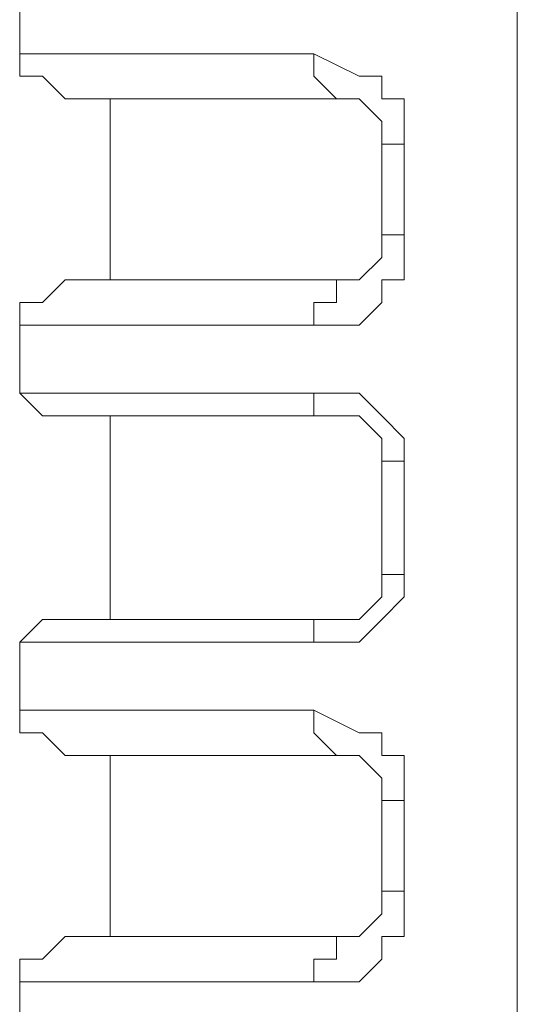
# Model space of a CAD drawing. Units: centimetres. Extents: x -12.3 to 13.4, y -9.7 to 8.6.
# Drawn here: x -0.1 to -0.1, y -9.5 to -9.4 of the extents above; entities that cross this region are included whole.
import ezdxf

# ---------------------------------------------------------------- set-up
doc = ezdxf.new("R2010")
doc.units = ezdxf.units.CM
doc.header["$MEASUREMENT"] = 0
doc.layers.add('═╝▓Ò 1', color=7, linetype='Continuous')

msp = doc.modelspace()

# ---------------------------------------------------------------- linework, layer by layer
at = {"layer": '═╝▓Ò 1', "lineweight": 9}
for points in [[(-0.1037, -9.03806), (-0.1037, -9.03806), (-0.1037, -9.68264), (-0.1037, -9.68264)], [(-0.14747, -9.37029), (-0.14747, -9.37029), (-0.14747, -9.37627), (-0.14747, -9.37627)], [(-0.11961, -9.38024), (-0.11961, -9.38024), (-0.14348, -9.38024), (-0.14348, -9.38024)], [(-0.13951, -9.38024), (-0.13951, -9.38024), (-0.14348, -9.38024), (-0.14348, -9.38024)], [(-0.13951, -9.38024), (-0.13951, -9.38024), (-0.13951, -9.39615), (-0.13951, -9.39615)], [(-0.11563, -9.39218), (-0.11563, -9.39218), (-0.11563, -9.38423), (-0.11563, -9.38423)], [(-0.11365, -9.39218), (-0.11365, -9.39218), (-0.11365, -9.38423), (-0.11365, -9.38423)], [(-0.14348, -9.39615), (-0.14348, -9.39615), (-0.11961, -9.39615), (-0.11961, -9.39615)], [(-0.14747, -9.40014), (-0.14747, -9.40014), (-0.14747, -9.4061), (-0.14747, -9.4061)], [(-0.11961, -9.40809), (-0.11961, -9.40809), (-0.14348, -9.40809), (-0.14348, -9.40809)], [(-0.13951, -9.40809), (-0.13951, -9.40809), (-0.14348, -9.40809), (-0.14348, -9.40809)], [(-0.13951, -9.40809), (-0.13951, -9.40809), (-0.13951, -9.426), (-0.13951, -9.426)], [(-0.11563, -9.42203), (-0.11563, -9.42203), (-0.11563, -9.41208), (-0.11563, -9.41208)], [(-0.11365, -9.42203), (-0.11365, -9.42203), (-0.11365, -9.41208), (-0.11365, -9.41208)], [(-0.14348, -9.426), (-0.14348, -9.426), (-0.11961, -9.426), (-0.11961, -9.426)], [(-0.14747, -9.43395), (-0.14747, -9.43395), (-0.14747, -9.42799), (-0.14747, -9.42799)], [(-0.11961, -9.43794), (-0.11961, -9.43794), (-0.14348, -9.43794), (-0.14348, -9.43794)], [(-0.13951, -9.43794), (-0.13951, -9.43794), (-0.13951, -9.45385), (-0.13951, -9.45385)], [(-0.11563, -9.44988), (-0.11563, -9.44988), (-0.11563, -9.44191), (-0.11563, -9.44191)], [(-0.11365, -9.44988), (-0.11365, -9.44988), (-0.11365, -9.44191), (-0.11365, -9.44191)], [(-0.14348, -9.45385), (-0.14348, -9.45385), (-0.11961, -9.45385), (-0.11961, -9.45385)], [(-0.14747, -9.4638), (-0.14747, -9.4638), (-0.14747, -9.45784), (-0.14747, -9.45784)]]:
    msp.add_open_spline(points, degree=3, dxfattribs=at)
for points, knots in [([(-0.14747, -9.37627), (-0.14747, -9.37627), (-0.14747, -9.37825), (-0.14747, -9.37825), (-0.14747, -9.37825), (-0.14747, -9.37825), (-0.14547, -9.37825), (-0.14547, -9.37825), (-0.14547, -9.37825), (-0.14547, -9.37825), (-0.14348, -9.38024), (-0.14348, -9.38024)], [0, 0, 0, 0, 0.333333, 0.333333, 0.333333, 0.333333, 0.666667, 0.666667, 0.666667, 0.666667, 1, 1, 1, 1]), ([(-0.14747, -9.37627), (-0.14747, -9.37627), (-0.14747, -9.37825), (-0.14747, -9.37825), (-0.14747, -9.37825), (-0.14747, -9.37825), (-0.14547, -9.37825), (-0.14547, -9.37825), (-0.14547, -9.37825), (-0.14547, -9.37825), (-0.14348, -9.38024), (-0.14348, -9.38024)], [0, 0, 0, 0, 0.333333, 0.333333, 0.333333, 0.333333, 0.666667, 0.666667, 0.666667, 0.666667, 1, 1, 1, 1]), ([(-0.12161, -9.37627), (-0.12161, -9.37627), (-0.12757, -9.37627), (-0.12757, -9.37627), (-0.12757, -9.37627), (-0.12757, -9.37627), (-0.13156, -9.37627), (-0.13156, -9.37627), (-0.13156, -9.37627), (-0.13156, -9.37627), (-0.13552, -9.37627), (-0.13552, -9.37627), (-0.13552, -9.37627), (-0.13552, -9.37627), (-0.13752, -9.37627), (-0.13752, -9.37627), (-0.13752, -9.37627), (-0.13752, -9.37627), (-0.13951, -9.37627), (-0.13951, -9.37627), (-0.13951, -9.37627), (-0.13951, -9.37627), (-0.14151, -9.37627), (-0.14151, -9.37627), (-0.14151, -9.37627), (-0.14151, -9.37627), (-0.14348, -9.37627), (-0.14348, -9.37627), (-0.14348, -9.37627), (-0.14348, -9.37627), (-0.14348, -9.37627), (-0.14348, -9.37627), (-0.14348, -9.37627), (-0.14348, -9.37627), (-0.14547, -9.37627), (-0.14547, -9.37627), (-0.14547, -9.37627), (-0.14547, -9.37627), (-0.14547, -9.37627), (-0.14547, -9.37627), (-0.14547, -9.37627), (-0.14547, -9.37627), (-0.14547, -9.37627), (-0.14547, -9.37627), (-0.14547, -9.37627), (-0.14547, -9.37627), (-0.14747, -9.37627), (-0.14747, -9.37627), (-0.14747, -9.37627), (-0.14747, -9.37627), (-0.14747, -9.37627), (-0.14747, -9.37627), (-0.14747, -9.37627), (-0.14747, -9.37627), (-0.14747, -9.37627), (-0.14747, -9.37627), (-0.14747, -9.37627), (-0.14747, -9.37627), (-0.14747, -9.37627), (-0.14747, -9.37627), (-0.14747, -9.37627), (-0.14747, -9.37627), (-0.14747, -9.37627), (-0.14747, -9.37627), (-0.14747, -9.37627), (-0.14747, -9.37627), (-0.14747, -9.37627), (-0.14747, -9.37627)], [0, 0, 0, 0, 0.058824, 0.058824, 0.058824, 0.058824, 0.117647, 0.117647, 0.117647, 0.117647, 0.176471, 0.176471, 0.176471, 0.176471, 0.235294, 0.235294, 0.235294, 0.235294, 0.294118, 0.294118, 0.294118, 0.294118, 0.352941, 0.352941, 0.352941, 0.352941, 0.411765, 0.411765, 0.411765, 0.411765, 0.470588, 0.470588, 0.470588, 0.470588, 0.529412, 0.529412, 0.529412, 0.529412, 0.588235, 0.588235, 0.588235, 0.588235, 0.647059, 0.647059, 0.647059, 0.647059, 0.705882, 0.705882, 0.705882, 0.705882, 0.764706, 0.764706, 0.764706, 0.764706, 0.823529, 0.823529, 0.823529, 0.823529, 0.882353, 0.882353, 0.882353, 0.882353, 0.941176, 0.941176, 0.941176, 0.941176, 1, 1, 1, 1]), ([(-0.11365, -9.38423), (-0.11365, -9.38423), (-0.11365, -9.38024), (-0.11365, -9.38024), (-0.11365, -9.38024), (-0.11365, -9.38024), (-0.11563, -9.38024), (-0.11563, -9.38024), (-0.11563, -9.38024), (-0.11563, -9.38024), (-0.11563, -9.37825), (-0.11563, -9.37825), (-0.11563, -9.37825), (-0.11563, -9.37825), (-0.11762, -9.37825), (-0.11762, -9.37825), (-0.11762, -9.37825), (-0.11762, -9.37825), (-0.12161, -9.37627), (-0.12161, -9.37627)], [0, 0, 0, 0, 0.2, 0.2, 0.2, 0.2, 0.4, 0.4, 0.4, 0.4, 0.6, 0.6, 0.6, 0.6, 0.8, 0.8, 0.8, 0.8, 1, 1, 1, 1]), ([(-0.12161, -9.37627), (-0.12161, -9.37627), (-0.12161, -9.37825), (-0.12161, -9.37825), (-0.12161, -9.37825), (-0.12161, -9.37825), (-0.12161, -9.37825), (-0.12161, -9.37825), (-0.12161, -9.37825), (-0.12161, -9.37825), (-0.12161, -9.37825), (-0.12161, -9.37825), (-0.12161, -9.37825), (-0.12161, -9.37825), (-0.11961, -9.38024), (-0.11961, -9.38024)], [0, 0, 0, 0, 0.25, 0.25, 0.25, 0.25, 0.5, 0.5, 0.5, 0.5, 0.75, 0.75, 0.75, 0.75, 1, 1, 1, 1]), ([(-0.11563, -9.38423), (-0.11563, -9.38423), (-0.11563, -9.38223), (-0.11563, -9.38223), (-0.11563, -9.38223), (-0.11563, -9.38223), (-0.11762, -9.38024), (-0.11762, -9.38024), (-0.11762, -9.38024), (-0.11762, -9.38024), (-0.11961, -9.38024), (-0.11961, -9.38024)], [0, 0, 0, 0, 0.333333, 0.333333, 0.333333, 0.333333, 0.666667, 0.666667, 0.666667, 0.666667, 1, 1, 1, 1]), ([(-0.11365, -9.38423), (-0.11365, -9.38423), (-0.11365, -9.38423), (-0.11365, -9.38423), (-0.11365, -9.38423), (-0.11365, -9.38423), (-0.11563, -9.38423), (-0.11563, -9.38423), (-0.11563, -9.38423), (-0.11563, -9.38423), (-0.11563, -9.38423), (-0.11563, -9.38423), (-0.11563, -9.38423), (-0.11563, -9.38423), (-0.11563, -9.38423), (-0.11563, -9.38423), (-0.11563, -9.38423), (-0.11563, -9.38423), (-0.11563, -9.38423), (-0.11563, -9.38423), (-0.11563, -9.38423), (-0.11563, -9.38423), (-0.11563, -9.38423), (-0.11563, -9.38423)], [0, 0, 0, 0, 0.166667, 0.166667, 0.166667, 0.166667, 0.333333, 0.333333, 0.333333, 0.333333, 0.5, 0.5, 0.5, 0.5, 0.666667, 0.666667, 0.666667, 0.666667, 0.833333, 0.833333, 0.833333, 0.833333, 1, 1, 1, 1]), ([(-0.12161, -9.40014), (-0.12161, -9.40014), (-0.11762, -9.40014), (-0.11762, -9.40014), (-0.11762, -9.40014), (-0.11762, -9.40014), (-0.11563, -9.39814), (-0.11563, -9.39814), (-0.11563, -9.39814), (-0.11563, -9.39814), (-0.11563, -9.39615), (-0.11563, -9.39615), (-0.11563, -9.39615), (-0.11563, -9.39615), (-0.11365, -9.39615), (-0.11365, -9.39615), (-0.11365, -9.39615), (-0.11365, -9.39615), (-0.11365, -9.39218), (-0.11365, -9.39218)], [0, 0, 0, 0, 0.2, 0.2, 0.2, 0.2, 0.4, 0.4, 0.4, 0.4, 0.6, 0.6, 0.6, 0.6, 0.8, 0.8, 0.8, 0.8, 1, 1, 1, 1]), ([(-0.11961, -9.39615), (-0.11961, -9.39615), (-0.11762, -9.39615), (-0.11762, -9.39615), (-0.11762, -9.39615), (-0.11762, -9.39615), (-0.11563, -9.39418), (-0.11563, -9.39418), (-0.11563, -9.39418), (-0.11563, -9.39418), (-0.11563, -9.39218), (-0.11563, -9.39218)], [0, 0, 0, 0, 0.333333, 0.333333, 0.333333, 0.333333, 0.666667, 0.666667, 0.666667, 0.666667, 1, 1, 1, 1]), ([(-0.11365, -9.39218), (-0.11365, -9.39218), (-0.11365, -9.39218), (-0.11365, -9.39218), (-0.11365, -9.39218), (-0.11365, -9.39218), (-0.11563, -9.39218), (-0.11563, -9.39218), (-0.11563, -9.39218), (-0.11563, -9.39218), (-0.11563, -9.39218), (-0.11563, -9.39218), (-0.11563, -9.39218), (-0.11563, -9.39218), (-0.11563, -9.39218), (-0.11563, -9.39218), (-0.11563, -9.39218), (-0.11563, -9.39218), (-0.11563, -9.39218), (-0.11563, -9.39218), (-0.11563, -9.39218), (-0.11563, -9.39218), (-0.11563, -9.39218), (-0.11563, -9.39218)], [0, 0, 0, 0, 0.166667, 0.166667, 0.166667, 0.166667, 0.333333, 0.333333, 0.333333, 0.333333, 0.5, 0.5, 0.5, 0.5, 0.666667, 0.666667, 0.666667, 0.666667, 0.833333, 0.833333, 0.833333, 0.833333, 1, 1, 1, 1]), ([(-0.14348, -9.39615), (-0.14348, -9.39615), (-0.14547, -9.39814), (-0.14547, -9.39814), (-0.14547, -9.39814), (-0.14547, -9.39814), (-0.14747, -9.39814), (-0.14747, -9.39814), (-0.14747, -9.39814), (-0.14747, -9.39814), (-0.14747, -9.40014), (-0.14747, -9.40014)], [0, 0, 0, 0, 0.333333, 0.333333, 0.333333, 0.333333, 0.666667, 0.666667, 0.666667, 0.666667, 1, 1, 1, 1]), ([(-0.14348, -9.39615), (-0.14348, -9.39615), (-0.14547, -9.39814), (-0.14547, -9.39814), (-0.14547, -9.39814), (-0.14547, -9.39814), (-0.14747, -9.39814), (-0.14747, -9.39814), (-0.14747, -9.39814), (-0.14747, -9.39814), (-0.14747, -9.40014), (-0.14747, -9.40014)], [0, 0, 0, 0, 0.333333, 0.333333, 0.333333, 0.333333, 0.666667, 0.666667, 0.666667, 0.666667, 1, 1, 1, 1]), ([(-0.12161, -9.40014), (-0.12161, -9.40014), (-0.12161, -9.39814), (-0.12161, -9.39814), (-0.12161, -9.39814), (-0.12161, -9.39814), (-0.12161, -9.39814), (-0.12161, -9.39814), (-0.12161, -9.39814), (-0.12161, -9.39814), (-0.11961, -9.39814), (-0.11961, -9.39814), (-0.11961, -9.39814), (-0.11961, -9.39814), (-0.11961, -9.39615), (-0.11961, -9.39615), (-0.11961, -9.39615), (-0.11961, -9.39615), (-0.11961, -9.39615), (-0.11961, -9.39615)], [0, 0, 0, 0, 0.2, 0.2, 0.2, 0.2, 0.4, 0.4, 0.4, 0.4, 0.6, 0.6, 0.6, 0.6, 0.8, 0.8, 0.8, 0.8, 1, 1, 1, 1]), ([(-0.14747, -9.40014), (-0.14747, -9.40014), (-0.14747, -9.40014), (-0.14747, -9.40014), (-0.14747, -9.40014), (-0.14747, -9.40014), (-0.14747, -9.40014), (-0.14747, -9.40014), (-0.14747, -9.40014), (-0.14747, -9.40014), (-0.14747, -9.40014), (-0.14747, -9.40014), (-0.14747, -9.40014), (-0.14747, -9.40014), (-0.14747, -9.40014), (-0.14747, -9.40014), (-0.14747, -9.40014), (-0.14747, -9.40014), (-0.14747, -9.40014), (-0.14747, -9.40014), (-0.14747, -9.40014), (-0.14747, -9.40014), (-0.14547, -9.40014), (-0.14547, -9.40014), (-0.14547, -9.40014), (-0.14547, -9.40014), (-0.14547, -9.40014), (-0.14547, -9.40014), (-0.14547, -9.40014), (-0.14547, -9.40014), (-0.14547, -9.40014), (-0.14547, -9.40014), (-0.14547, -9.40014), (-0.14547, -9.40014), (-0.14348, -9.40014), (-0.14348, -9.40014), (-0.14348, -9.40014), (-0.14348, -9.40014), (-0.14348, -9.40014), (-0.14348, -9.40014), (-0.14348, -9.40014), (-0.14348, -9.40014), (-0.14151, -9.40014), (-0.14151, -9.40014), (-0.14151, -9.40014), (-0.14151, -9.40014), (-0.13951, -9.40014), (-0.13951, -9.40014), (-0.13951, -9.40014), (-0.13951, -9.40014), (-0.13752, -9.40014), (-0.13752, -9.40014), (-0.13752, -9.40014), (-0.13752, -9.40014), (-0.13552, -9.40014), (-0.13552, -9.40014), (-0.13552, -9.40014), (-0.13552, -9.40014), (-0.13156, -9.40014), (-0.13156, -9.40014), (-0.13156, -9.40014), (-0.13156, -9.40014), (-0.12757, -9.40014), (-0.12757, -9.40014), (-0.12757, -9.40014), (-0.12757, -9.40014), (-0.12161, -9.40014), (-0.12161, -9.40014)], [0, 0, 0, 0, 0.058824, 0.058824, 0.058824, 0.058824, 0.117647, 0.117647, 0.117647, 0.117647, 0.176471, 0.176471, 0.176471, 0.176471, 0.235294, 0.235294, 0.235294, 0.235294, 0.294118, 0.294118, 0.294118, 0.294118, 0.352941, 0.352941, 0.352941, 0.352941, 0.411765, 0.411765, 0.411765, 0.411765, 0.470588, 0.470588, 0.470588, 0.470588, 0.529412, 0.529412, 0.529412, 0.529412, 0.588235, 0.588235, 0.588235, 0.588235, 0.647059, 0.647059, 0.647059, 0.647059, 0.705882, 0.705882, 0.705882, 0.705882, 0.764706, 0.764706, 0.764706, 0.764706, 0.823529, 0.823529, 0.823529, 0.823529, 0.882353, 0.882353, 0.882353, 0.882353, 0.941176, 0.941176, 0.941176, 0.941176, 1, 1, 1, 1]), ([(-0.14747, -9.4061), (-0.14747, -9.4061), (-0.14747, -9.4061), (-0.14747, -9.4061), (-0.14747, -9.4061), (-0.14747, -9.4061), (-0.14547, -9.40809), (-0.14547, -9.40809), (-0.14547, -9.40809), (-0.14547, -9.40809), (-0.14348, -9.40809), (-0.14348, -9.40809)], [0, 0, 0, 0, 0.333333, 0.333333, 0.333333, 0.333333, 0.666667, 0.666667, 0.666667, 0.666667, 1, 1, 1, 1]), ([(-0.14747, -9.4061), (-0.14747, -9.4061), (-0.14747, -9.4061), (-0.14747, -9.4061), (-0.14747, -9.4061), (-0.14747, -9.4061), (-0.14547, -9.40809), (-0.14547, -9.40809), (-0.14547, -9.40809), (-0.14547, -9.40809), (-0.14348, -9.40809), (-0.14348, -9.40809)], [0, 0, 0, 0, 0.333333, 0.333333, 0.333333, 0.333333, 0.666667, 0.666667, 0.666667, 0.666667, 1, 1, 1, 1]), ([(-0.12161, -9.4061), (-0.12161, -9.4061), (-0.12757, -9.4061), (-0.12757, -9.4061), (-0.12757, -9.4061), (-0.12757, -9.4061), (-0.13156, -9.4061), (-0.13156, -9.4061), (-0.13156, -9.4061), (-0.13156, -9.4061), (-0.13552, -9.4061), (-0.13552, -9.4061), (-0.13552, -9.4061), (-0.13552, -9.4061), (-0.13752, -9.4061), (-0.13752, -9.4061), (-0.13752, -9.4061), (-0.13752, -9.4061), (-0.13951, -9.4061), (-0.13951, -9.4061), (-0.13951, -9.4061), (-0.13951, -9.4061), (-0.14151, -9.4061), (-0.14151, -9.4061), (-0.14151, -9.4061), (-0.14151, -9.4061), (-0.14348, -9.4061), (-0.14348, -9.4061), (-0.14348, -9.4061), (-0.14348, -9.4061), (-0.14348, -9.4061), (-0.14348, -9.4061), (-0.14348, -9.4061), (-0.14348, -9.4061), (-0.14547, -9.4061), (-0.14547, -9.4061), (-0.14547, -9.4061), (-0.14547, -9.4061), (-0.14547, -9.4061), (-0.14547, -9.4061), (-0.14547, -9.4061), (-0.14547, -9.4061), (-0.14547, -9.4061), (-0.14547, -9.4061), (-0.14547, -9.4061), (-0.14547, -9.4061), (-0.14747, -9.4061), (-0.14747, -9.4061), (-0.14747, -9.4061), (-0.14747, -9.4061), (-0.14747, -9.4061), (-0.14747, -9.4061), (-0.14747, -9.4061), (-0.14747, -9.4061), (-0.14747, -9.4061), (-0.14747, -9.4061), (-0.14747, -9.4061), (-0.14747, -9.4061), (-0.14747, -9.4061), (-0.14747, -9.4061), (-0.14747, -9.4061), (-0.14747, -9.4061), (-0.14747, -9.4061), (-0.14747, -9.4061), (-0.14747, -9.4061), (-0.14747, -9.4061), (-0.14747, -9.4061), (-0.14747, -9.4061)], [0, 0, 0, 0, 0.058824, 0.058824, 0.058824, 0.058824, 0.117647, 0.117647, 0.117647, 0.117647, 0.176471, 0.176471, 0.176471, 0.176471, 0.235294, 0.235294, 0.235294, 0.235294, 0.294118, 0.294118, 0.294118, 0.294118, 0.352941, 0.352941, 0.352941, 0.352941, 0.411765, 0.411765, 0.411765, 0.411765, 0.470588, 0.470588, 0.470588, 0.470588, 0.529412, 0.529412, 0.529412, 0.529412, 0.588235, 0.588235, 0.588235, 0.588235, 0.647059, 0.647059, 0.647059, 0.647059, 0.705882, 0.705882, 0.705882, 0.705882, 0.764706, 0.764706, 0.764706, 0.764706, 0.823529, 0.823529, 0.823529, 0.823529, 0.882353, 0.882353, 0.882353, 0.882353, 0.941176, 0.941176, 0.941176, 0.941176, 1, 1, 1, 1]), ([(-0.11365, -9.41208), (-0.11365, -9.41208), (-0.11365, -9.41009), (-0.11365, -9.41009), (-0.11365, -9.41009), (-0.11365, -9.41009), (-0.11563, -9.40809), (-0.11563, -9.40809), (-0.11563, -9.40809), (-0.11563, -9.40809), (-0.11563, -9.40809), (-0.11563, -9.40809), (-0.11563, -9.40809), (-0.11563, -9.40809), (-0.11762, -9.4061), (-0.11762, -9.4061), (-0.11762, -9.4061), (-0.11762, -9.4061), (-0.12161, -9.4061), (-0.12161, -9.4061)], [0, 0, 0, 0, 0.2, 0.2, 0.2, 0.2, 0.4, 0.4, 0.4, 0.4, 0.6, 0.6, 0.6, 0.6, 0.8, 0.8, 0.8, 0.8, 1, 1, 1, 1]), ([(-0.12161, -9.4061), (-0.12161, -9.4061), (-0.12161, -9.4061), (-0.12161, -9.4061), (-0.12161, -9.4061), (-0.12161, -9.4061), (-0.12161, -9.40809), (-0.12161, -9.40809), (-0.12161, -9.40809), (-0.12161, -9.40809), (-0.12161, -9.40809), (-0.12161, -9.40809), (-0.12161, -9.40809), (-0.12161, -9.40809), (-0.11961, -9.40809), (-0.11961, -9.40809)], [0, 0, 0, 0, 0.25, 0.25, 0.25, 0.25, 0.5, 0.5, 0.5, 0.5, 0.75, 0.75, 0.75, 0.75, 1, 1, 1, 1]), ([(-0.11563, -9.41208), (-0.11563, -9.41208), (-0.11563, -9.41009), (-0.11563, -9.41009), (-0.11563, -9.41009), (-0.11563, -9.41009), (-0.11762, -9.40809), (-0.11762, -9.40809), (-0.11762, -9.40809), (-0.11762, -9.40809), (-0.11961, -9.40809), (-0.11961, -9.40809)], [0, 0, 0, 0, 0.333333, 0.333333, 0.333333, 0.333333, 0.666667, 0.666667, 0.666667, 0.666667, 1, 1, 1, 1]), ([(-0.11365, -9.41208), (-0.11365, -9.41208), (-0.11365, -9.41208), (-0.11365, -9.41208), (-0.11365, -9.41208), (-0.11365, -9.41208), (-0.11563, -9.41208), (-0.11563, -9.41208), (-0.11563, -9.41208), (-0.11563, -9.41208), (-0.11563, -9.41208), (-0.11563, -9.41208), (-0.11563, -9.41208), (-0.11563, -9.41208), (-0.11563, -9.41208), (-0.11563, -9.41208), (-0.11563, -9.41208), (-0.11563, -9.41208), (-0.11563, -9.41208), (-0.11563, -9.41208), (-0.11563, -9.41208), (-0.11563, -9.41208), (-0.11563, -9.41208), (-0.11563, -9.41208)], [0, 0, 0, 0, 0.166667, 0.166667, 0.166667, 0.166667, 0.333333, 0.333333, 0.333333, 0.333333, 0.5, 0.5, 0.5, 0.5, 0.666667, 0.666667, 0.666667, 0.666667, 0.833333, 0.833333, 0.833333, 0.833333, 1, 1, 1, 1]), ([(-0.12161, -9.42799), (-0.12161, -9.42799), (-0.11762, -9.42799), (-0.11762, -9.42799), (-0.11762, -9.42799), (-0.11762, -9.42799), (-0.11563, -9.426), (-0.11563, -9.426), (-0.11563, -9.426), (-0.11563, -9.426), (-0.11563, -9.426), (-0.11563, -9.426), (-0.11563, -9.426), (-0.11563, -9.426), (-0.11365, -9.424), (-0.11365, -9.424), (-0.11365, -9.424), (-0.11365, -9.424), (-0.11365, -9.42203), (-0.11365, -9.42203)], [0, 0, 0, 0, 0.2, 0.2, 0.2, 0.2, 0.4, 0.4, 0.4, 0.4, 0.6, 0.6, 0.6, 0.6, 0.8, 0.8, 0.8, 0.8, 1, 1, 1, 1]), ([(-0.11961, -9.426), (-0.11961, -9.426), (-0.11762, -9.426), (-0.11762, -9.426), (-0.11762, -9.426), (-0.11762, -9.426), (-0.11563, -9.424), (-0.11563, -9.424), (-0.11563, -9.424), (-0.11563, -9.424), (-0.11563, -9.42203), (-0.11563, -9.42203)], [0, 0, 0, 0, 0.333333, 0.333333, 0.333333, 0.333333, 0.666667, 0.666667, 0.666667, 0.666667, 1, 1, 1, 1]), ([(-0.11365, -9.42203), (-0.11365, -9.42203), (-0.11365, -9.42203), (-0.11365, -9.42203), (-0.11365, -9.42203), (-0.11365, -9.42203), (-0.11563, -9.42203), (-0.11563, -9.42203), (-0.11563, -9.42203), (-0.11563, -9.42203), (-0.11563, -9.42203), (-0.11563, -9.42203), (-0.11563, -9.42203), (-0.11563, -9.42203), (-0.11563, -9.42203), (-0.11563, -9.42203), (-0.11563, -9.42203), (-0.11563, -9.42203), (-0.11563, -9.42203), (-0.11563, -9.42203), (-0.11563, -9.42203), (-0.11563, -9.42203), (-0.11563, -9.42203), (-0.11563, -9.42203)], [0, 0, 0, 0, 0.166667, 0.166667, 0.166667, 0.166667, 0.333333, 0.333333, 0.333333, 0.333333, 0.5, 0.5, 0.5, 0.5, 0.666667, 0.666667, 0.666667, 0.666667, 0.833333, 0.833333, 0.833333, 0.833333, 1, 1, 1, 1]), ([(-0.14348, -9.426), (-0.14348, -9.426), (-0.14547, -9.426), (-0.14547, -9.426), (-0.14547, -9.426), (-0.14547, -9.426), (-0.14747, -9.42799), (-0.14747, -9.42799), (-0.14747, -9.42799), (-0.14747, -9.42799), (-0.14747, -9.42799), (-0.14747, -9.42799)], [0, 0, 0, 0, 0.333333, 0.333333, 0.333333, 0.333333, 0.666667, 0.666667, 0.666667, 0.666667, 1, 1, 1, 1]), ([(-0.14348, -9.426), (-0.14348, -9.426), (-0.14547, -9.426), (-0.14547, -9.426), (-0.14547, -9.426), (-0.14547, -9.426), (-0.14747, -9.42799), (-0.14747, -9.42799), (-0.14747, -9.42799), (-0.14747, -9.42799), (-0.14747, -9.42799), (-0.14747, -9.42799)], [0, 0, 0, 0, 0.333333, 0.333333, 0.333333, 0.333333, 0.666667, 0.666667, 0.666667, 0.666667, 1, 1, 1, 1]), ([(-0.12161, -9.42799), (-0.12161, -9.42799), (-0.12161, -9.42799), (-0.12161, -9.42799), (-0.12161, -9.42799), (-0.12161, -9.42799), (-0.12161, -9.426), (-0.12161, -9.426), (-0.12161, -9.426), (-0.12161, -9.426), (-0.11961, -9.426), (-0.11961, -9.426), (-0.11961, -9.426), (-0.11961, -9.426), (-0.11961, -9.426), (-0.11961, -9.426), (-0.11961, -9.426), (-0.11961, -9.426), (-0.11961, -9.426), (-0.11961, -9.426)], [0, 0, 0, 0, 0.2, 0.2, 0.2, 0.2, 0.4, 0.4, 0.4, 0.4, 0.6, 0.6, 0.6, 0.6, 0.8, 0.8, 0.8, 0.8, 1, 1, 1, 1]), ([(-0.14747, -9.42799), (-0.14747, -9.42799), (-0.14747, -9.42799), (-0.14747, -9.42799), (-0.14747, -9.42799), (-0.14747, -9.42799), (-0.14747, -9.42799), (-0.14747, -9.42799), (-0.14747, -9.42799), (-0.14747, -9.42799), (-0.14747, -9.42799), (-0.14747, -9.42799), (-0.14747, -9.42799), (-0.14747, -9.42799), (-0.14747, -9.42799), (-0.14747, -9.42799), (-0.14747, -9.42799), (-0.14747, -9.42799), (-0.14747, -9.42799), (-0.14747, -9.42799), (-0.14747, -9.42799), (-0.14747, -9.42799), (-0.14547, -9.42799), (-0.14547, -9.42799), (-0.14547, -9.42799), (-0.14547, -9.42799), (-0.14547, -9.42799), (-0.14547, -9.42799), (-0.14547, -9.42799), (-0.14547, -9.42799), (-0.14547, -9.42799), (-0.14547, -9.42799), (-0.14547, -9.42799), (-0.14547, -9.42799), (-0.14348, -9.42799), (-0.14348, -9.42799), (-0.14348, -9.42799), (-0.14348, -9.42799), (-0.14348, -9.42799), (-0.14348, -9.42799), (-0.14348, -9.42799), (-0.14348, -9.42799), (-0.14151, -9.42799), (-0.14151, -9.42799), (-0.14151, -9.42799), (-0.14151, -9.42799), (-0.13951, -9.42799), (-0.13951, -9.42799), (-0.13951, -9.42799), (-0.13951, -9.42799), (-0.13752, -9.42799), (-0.13752, -9.42799), (-0.13752, -9.42799), (-0.13752, -9.42799), (-0.13552, -9.42799), (-0.13552, -9.42799), (-0.13552, -9.42799), (-0.13552, -9.42799), (-0.13156, -9.42799), (-0.13156, -9.42799), (-0.13156, -9.42799), (-0.13156, -9.42799), (-0.12757, -9.42799), (-0.12757, -9.42799), (-0.12757, -9.42799), (-0.12757, -9.42799), (-0.12161, -9.42799), (-0.12161, -9.42799)], [0, 0, 0, 0, 0.058824, 0.058824, 0.058824, 0.058824, 0.117647, 0.117647, 0.117647, 0.117647, 0.176471, 0.176471, 0.176471, 0.176471, 0.235294, 0.235294, 0.235294, 0.235294, 0.294118, 0.294118, 0.294118, 0.294118, 0.352941, 0.352941, 0.352941, 0.352941, 0.411765, 0.411765, 0.411765, 0.411765, 0.470588, 0.470588, 0.470588, 0.470588, 0.529412, 0.529412, 0.529412, 0.529412, 0.588235, 0.588235, 0.588235, 0.588235, 0.647059, 0.647059, 0.647059, 0.647059, 0.705882, 0.705882, 0.705882, 0.705882, 0.764706, 0.764706, 0.764706, 0.764706, 0.823529, 0.823529, 0.823529, 0.823529, 0.882353, 0.882353, 0.882353, 0.882353, 0.941176, 0.941176, 0.941176, 0.941176, 1, 1, 1, 1]), ([(-0.14747, -9.43395), (-0.14747, -9.43395), (-0.14747, -9.43595), (-0.14747, -9.43595), (-0.14747, -9.43595), (-0.14747, -9.43595), (-0.14547, -9.43595), (-0.14547, -9.43595), (-0.14547, -9.43595), (-0.14547, -9.43595), (-0.14348, -9.43794), (-0.14348, -9.43794)], [0, 0, 0, 0, 0.333333, 0.333333, 0.333333, 0.333333, 0.666667, 0.666667, 0.666667, 0.666667, 1, 1, 1, 1]), ([(-0.14747, -9.43395), (-0.14747, -9.43395), (-0.14747, -9.43595), (-0.14747, -9.43595), (-0.14747, -9.43595), (-0.14747, -9.43595), (-0.14547, -9.43595), (-0.14547, -9.43595), (-0.14547, -9.43595), (-0.14547, -9.43595), (-0.14348, -9.43794), (-0.14348, -9.43794)], [0, 0, 0, 0, 0.333333, 0.333333, 0.333333, 0.333333, 0.666667, 0.666667, 0.666667, 0.666667, 1, 1, 1, 1]), ([(-0.12161, -9.43395), (-0.12161, -9.43395), (-0.12757, -9.43395), (-0.12757, -9.43395), (-0.12757, -9.43395), (-0.12757, -9.43395), (-0.13156, -9.43395), (-0.13156, -9.43395), (-0.13156, -9.43395), (-0.13156, -9.43395), (-0.13552, -9.43395), (-0.13552, -9.43395), (-0.13552, -9.43395), (-0.13552, -9.43395), (-0.13752, -9.43395), (-0.13752, -9.43395), (-0.13752, -9.43395), (-0.13752, -9.43395), (-0.13951, -9.43395), (-0.13951, -9.43395), (-0.13951, -9.43395), (-0.13951, -9.43395), (-0.14151, -9.43395), (-0.14151, -9.43395), (-0.14151, -9.43395), (-0.14151, -9.43395), (-0.14348, -9.43395), (-0.14348, -9.43395), (-0.14348, -9.43395), (-0.14348, -9.43395), (-0.14348, -9.43395), (-0.14348, -9.43395), (-0.14348, -9.43395), (-0.14348, -9.43395), (-0.14547, -9.43395), (-0.14547, -9.43395), (-0.14547, -9.43395), (-0.14547, -9.43395), (-0.14547, -9.43395), (-0.14547, -9.43395), (-0.14547, -9.43395), (-0.14547, -9.43395), (-0.14547, -9.43395), (-0.14547, -9.43395), (-0.14547, -9.43395), (-0.14547, -9.43395), (-0.14747, -9.43395), (-0.14747, -9.43395), (-0.14747, -9.43395), (-0.14747, -9.43395), (-0.14747, -9.43395), (-0.14747, -9.43395), (-0.14747, -9.43395), (-0.14747, -9.43395), (-0.14747, -9.43395), (-0.14747, -9.43395), (-0.14747, -9.43395), (-0.14747, -9.43395), (-0.14747, -9.43395), (-0.14747, -9.43395), (-0.14747, -9.43395), (-0.14747, -9.43395), (-0.14747, -9.43395), (-0.14747, -9.43395), (-0.14747, -9.43395), (-0.14747, -9.43395), (-0.14747, -9.43395), (-0.14747, -9.43395)], [0, 0, 0, 0, 0.058824, 0.058824, 0.058824, 0.058824, 0.117647, 0.117647, 0.117647, 0.117647, 0.176471, 0.176471, 0.176471, 0.176471, 0.235294, 0.235294, 0.235294, 0.235294, 0.294118, 0.294118, 0.294118, 0.294118, 0.352941, 0.352941, 0.352941, 0.352941, 0.411765, 0.411765, 0.411765, 0.411765, 0.470588, 0.470588, 0.470588, 0.470588, 0.529412, 0.529412, 0.529412, 0.529412, 0.588235, 0.588235, 0.588235, 0.588235, 0.647059, 0.647059, 0.647059, 0.647059, 0.705882, 0.705882, 0.705882, 0.705882, 0.764706, 0.764706, 0.764706, 0.764706, 0.823529, 0.823529, 0.823529, 0.823529, 0.882353, 0.882353, 0.882353, 0.882353, 0.941176, 0.941176, 0.941176, 0.941176, 1, 1, 1, 1]), ([(-0.11365, -9.44191), (-0.11365, -9.44191), (-0.11365, -9.43794), (-0.11365, -9.43794), (-0.11365, -9.43794), (-0.11365, -9.43794), (-0.11563, -9.43794), (-0.11563, -9.43794), (-0.11563, -9.43794), (-0.11563, -9.43794), (-0.11563, -9.43595), (-0.11563, -9.43595), (-0.11563, -9.43595), (-0.11563, -9.43595), (-0.11762, -9.43595), (-0.11762, -9.43595), (-0.11762, -9.43595), (-0.11762, -9.43595), (-0.12161, -9.43395), (-0.12161, -9.43395)], [0, 0, 0, 0, 0.2, 0.2, 0.2, 0.2, 0.4, 0.4, 0.4, 0.4, 0.6, 0.6, 0.6, 0.6, 0.8, 0.8, 0.8, 0.8, 1, 1, 1, 1]), ([(-0.12161, -9.43395), (-0.12161, -9.43395), (-0.12161, -9.43595), (-0.12161, -9.43595), (-0.12161, -9.43595), (-0.12161, -9.43595), (-0.12161, -9.43595), (-0.12161, -9.43595), (-0.12161, -9.43595), (-0.12161, -9.43595), (-0.12161, -9.43595), (-0.12161, -9.43595), (-0.12161, -9.43595), (-0.12161, -9.43595), (-0.11961, -9.43794), (-0.11961, -9.43794)], [0, 0, 0, 0, 0.25, 0.25, 0.25, 0.25, 0.5, 0.5, 0.5, 0.5, 0.75, 0.75, 0.75, 0.75, 1, 1, 1, 1]), ([(-0.11563, -9.44191), (-0.11563, -9.44191), (-0.11563, -9.43993), (-0.11563, -9.43993), (-0.11563, -9.43993), (-0.11563, -9.43993), (-0.11762, -9.43794), (-0.11762, -9.43794), (-0.11762, -9.43794), (-0.11762, -9.43794), (-0.11961, -9.43794), (-0.11961, -9.43794)], [0, 0, 0, 0, 0.333333, 0.333333, 0.333333, 0.333333, 0.666667, 0.666667, 0.666667, 0.666667, 1, 1, 1, 1]), ([(-0.11365, -9.44191), (-0.11365, -9.44191), (-0.11365, -9.44191), (-0.11365, -9.44191), (-0.11365, -9.44191), (-0.11365, -9.44191), (-0.11563, -9.44191), (-0.11563, -9.44191), (-0.11563, -9.44191), (-0.11563, -9.44191), (-0.11563, -9.44191), (-0.11563, -9.44191), (-0.11563, -9.44191), (-0.11563, -9.44191), (-0.11563, -9.44191), (-0.11563, -9.44191), (-0.11563, -9.44191), (-0.11563, -9.44191), (-0.11563, -9.44191), (-0.11563, -9.44191), (-0.11563, -9.44191), (-0.11563, -9.44191), (-0.11563, -9.44191), (-0.11563, -9.44191)], [0, 0, 0, 0, 0.166667, 0.166667, 0.166667, 0.166667, 0.333333, 0.333333, 0.333333, 0.333333, 0.5, 0.5, 0.5, 0.5, 0.666667, 0.666667, 0.666667, 0.666667, 0.833333, 0.833333, 0.833333, 0.833333, 1, 1, 1, 1]), ([(-0.12161, -9.45784), (-0.12161, -9.45784), (-0.11762, -9.45784), (-0.11762, -9.45784), (-0.11762, -9.45784), (-0.11762, -9.45784), (-0.11563, -9.45585), (-0.11563, -9.45585), (-0.11563, -9.45585), (-0.11563, -9.45585), (-0.11563, -9.45385), (-0.11563, -9.45385), (-0.11563, -9.45385), (-0.11563, -9.45385), (-0.11365, -9.45385), (-0.11365, -9.45385), (-0.11365, -9.45385), (-0.11365, -9.45385), (-0.11365, -9.44988), (-0.11365, -9.44988)], [0, 0, 0, 0, 0.2, 0.2, 0.2, 0.2, 0.4, 0.4, 0.4, 0.4, 0.6, 0.6, 0.6, 0.6, 0.8, 0.8, 0.8, 0.8, 1, 1, 1, 1]), ([(-0.11961, -9.45385), (-0.11961, -9.45385), (-0.11762, -9.45385), (-0.11762, -9.45385), (-0.11762, -9.45385), (-0.11762, -9.45385), (-0.11563, -9.45186), (-0.11563, -9.45186), (-0.11563, -9.45186), (-0.11563, -9.45186), (-0.11563, -9.44988), (-0.11563, -9.44988)], [0, 0, 0, 0, 0.333333, 0.333333, 0.333333, 0.333333, 0.666667, 0.666667, 0.666667, 0.666667, 1, 1, 1, 1]), ([(-0.11365, -9.44988), (-0.11365, -9.44988), (-0.11365, -9.44988), (-0.11365, -9.44988), (-0.11365, -9.44988), (-0.11365, -9.44988), (-0.11563, -9.44988), (-0.11563, -9.44988), (-0.11563, -9.44988), (-0.11563, -9.44988), (-0.11563, -9.44988), (-0.11563, -9.44988), (-0.11563, -9.44988), (-0.11563, -9.44988), (-0.11563, -9.44988), (-0.11563, -9.44988), (-0.11563, -9.44988), (-0.11563, -9.44988), (-0.11563, -9.44988), (-0.11563, -9.44988), (-0.11563, -9.44988), (-0.11563, -9.44988), (-0.11563, -9.44988), (-0.11563, -9.44988)], [0, 0, 0, 0, 0.166667, 0.166667, 0.166667, 0.166667, 0.333333, 0.333333, 0.333333, 0.333333, 0.5, 0.5, 0.5, 0.5, 0.666667, 0.666667, 0.666667, 0.666667, 0.833333, 0.833333, 0.833333, 0.833333, 1, 1, 1, 1]), ([(-0.14348, -9.45385), (-0.14348, -9.45385), (-0.14547, -9.45585), (-0.14547, -9.45585), (-0.14547, -9.45585), (-0.14547, -9.45585), (-0.14747, -9.45585), (-0.14747, -9.45585), (-0.14747, -9.45585), (-0.14747, -9.45585), (-0.14747, -9.45784), (-0.14747, -9.45784)], [0, 0, 0, 0, 0.333333, 0.333333, 0.333333, 0.333333, 0.666667, 0.666667, 0.666667, 0.666667, 1, 1, 1, 1]), ([(-0.14348, -9.45385), (-0.14348, -9.45385), (-0.14547, -9.45585), (-0.14547, -9.45585), (-0.14547, -9.45585), (-0.14547, -9.45585), (-0.14747, -9.45585), (-0.14747, -9.45585), (-0.14747, -9.45585), (-0.14747, -9.45585), (-0.14747, -9.45784), (-0.14747, -9.45784)], [0, 0, 0, 0, 0.333333, 0.333333, 0.333333, 0.333333, 0.666667, 0.666667, 0.666667, 0.666667, 1, 1, 1, 1]), ([(-0.12161, -9.45784), (-0.12161, -9.45784), (-0.12161, -9.45585), (-0.12161, -9.45585), (-0.12161, -9.45585), (-0.12161, -9.45585), (-0.12161, -9.45585), (-0.12161, -9.45585), (-0.12161, -9.45585), (-0.12161, -9.45585), (-0.11961, -9.45585), (-0.11961, -9.45585), (-0.11961, -9.45585), (-0.11961, -9.45585), (-0.11961, -9.45385), (-0.11961, -9.45385), (-0.11961, -9.45385), (-0.11961, -9.45385), (-0.11961, -9.45385), (-0.11961, -9.45385)], [0, 0, 0, 0, 0.2, 0.2, 0.2, 0.2, 0.4, 0.4, 0.4, 0.4, 0.6, 0.6, 0.6, 0.6, 0.8, 0.8, 0.8, 0.8, 1, 1, 1, 1]), ([(-0.14747, -9.45784), (-0.14747, -9.45784), (-0.14747, -9.45784), (-0.14747, -9.45784), (-0.14747, -9.45784), (-0.14747, -9.45784), (-0.14747, -9.45784), (-0.14747, -9.45784), (-0.14747, -9.45784), (-0.14747, -9.45784), (-0.14747, -9.45784), (-0.14747, -9.45784), (-0.14747, -9.45784), (-0.14747, -9.45784), (-0.14747, -9.45784), (-0.14747, -9.45784), (-0.14747, -9.45784), (-0.14747, -9.45784), (-0.14747, -9.45784), (-0.14747, -9.45784), (-0.14747, -9.45784), (-0.14747, -9.45784), (-0.14547, -9.45784), (-0.14547, -9.45784), (-0.14547, -9.45784), (-0.14547, -9.45784), (-0.14547, -9.45784), (-0.14547, -9.45784), (-0.14547, -9.45784), (-0.14547, -9.45784), (-0.14547, -9.45784), (-0.14547, -9.45784), (-0.14547, -9.45784), (-0.14547, -9.45784), (-0.14348, -9.45784), (-0.14348, -9.45784), (-0.14348, -9.45784), (-0.14348, -9.45784), (-0.14348, -9.45784), (-0.14348, -9.45784), (-0.14348, -9.45784), (-0.14348, -9.45784), (-0.14151, -9.45784), (-0.14151, -9.45784), (-0.14151, -9.45784), (-0.14151, -9.45784), (-0.13951, -9.45784), (-0.13951, -9.45784), (-0.13951, -9.45784), (-0.13951, -9.45784), (-0.13752, -9.45784), (-0.13752, -9.45784), (-0.13752, -9.45784), (-0.13752, -9.45784), (-0.13552, -9.45784), (-0.13552, -9.45784), (-0.13552, -9.45784), (-0.13552, -9.45784), (-0.13156, -9.45784), (-0.13156, -9.45784), (-0.13156, -9.45784), (-0.13156, -9.45784), (-0.12757, -9.45784), (-0.12757, -9.45784), (-0.12757, -9.45784), (-0.12757, -9.45784), (-0.12161, -9.45784), (-0.12161, -9.45784)], [0, 0, 0, 0, 0.058824, 0.058824, 0.058824, 0.058824, 0.117647, 0.117647, 0.117647, 0.117647, 0.176471, 0.176471, 0.176471, 0.176471, 0.235294, 0.235294, 0.235294, 0.235294, 0.294118, 0.294118, 0.294118, 0.294118, 0.352941, 0.352941, 0.352941, 0.352941, 0.411765, 0.411765, 0.411765, 0.411765, 0.470588, 0.470588, 0.470588, 0.470588, 0.529412, 0.529412, 0.529412, 0.529412, 0.588235, 0.588235, 0.588235, 0.588235, 0.647059, 0.647059, 0.647059, 0.647059, 0.705882, 0.705882, 0.705882, 0.705882, 0.764706, 0.764706, 0.764706, 0.764706, 0.823529, 0.823529, 0.823529, 0.823529, 0.882353, 0.882353, 0.882353, 0.882353, 0.941176, 0.941176, 0.941176, 0.941176, 1, 1, 1, 1])]:
    msp.add_open_spline(points, degree=3, knots=knots, dxfattribs=at)

doc.saveas('drawing.dxf')
